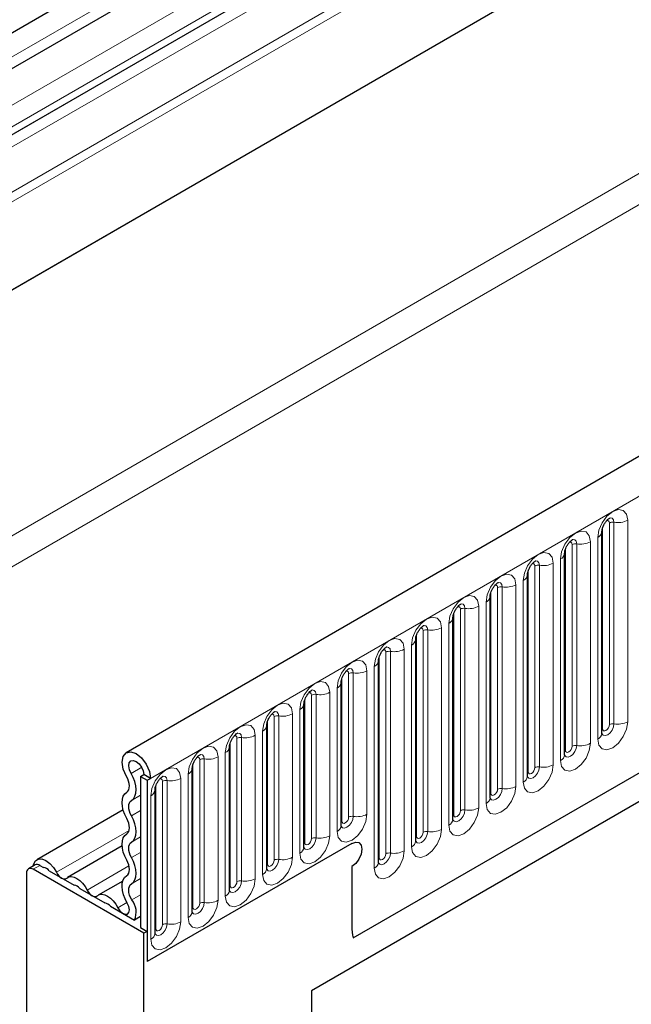
# Model space of a CAD drawing. Units: millimetres. Extents: x 0 to 420, y 0 to 297.
# Drawn here: x 68 to 81, y 30 to 51 of the extents above; entities that cross this region are included whole.
import ezdxf

# ---------------------------------------------------------------- set-up
doc = ezdxf.new("R2010")
doc.units = ezdxf.units.MM

msp = doc.modelspace()

# ---------------------------------------------------------------- linework, layer by layer
at = {"color": 8, "linetype": 'Continuous', "lineweight": 18}
for p, q in [((190.9438, 118.0482), (58.187, 41.4094)), ((190.9817, 117.863), (58.187, 41.2023)), ((190.9509, 115.9903), (58.2178, 39.3651)), ((70.6321, 34.5603), (211.7706, 116.0378)), ((53.8737, 31.6804), (193.8808, 112.5048)), ((194.1636, 112.0149), (54.1565, 31.1905)), ((74.9055, 31.2013), (207.4972, 107.7448)), ((92.8071, 64.2421), (53.3081, 41.4399)), ((93.5141, 63.6342), (54.0151, 40.8319)), ((93.5141, 63.18), (54.0151, 40.3777)), ((93.2085, 62.8344), (58.187, 42.6169)), ((93.1748, 62.5582), (58.187, 42.3601)), ((80.1604, 35.6106), (80.1604, 39.8567)), ((80.3018, 35.6923), (80.3018, 39.9383)), ((80.3984, 35.7072), (80.3984, 39.9532)), ((80.6881, 39.9981), (80.6881, 35.752)), ((80.0568, 35.3876), (80.0568, 39.6336)), ((79.3755, 35.1575), (79.3755, 39.4035)), ((79.5169, 35.2392), (79.5169, 39.4852)), ((79.6135, 35.2541), (79.6135, 39.5001)), ((79.9033, 39.545), (79.9033, 35.2989)), ((78.732, 34.7861), (78.732, 39.0321)), ((78.8286, 34.801), (78.8286, 39.047)), ((79.1184, 39.0918), (79.1184, 34.8458)), ((79.2719, 34.9345), (79.2719, 39.1805)), ((78.5906, 34.7044), (78.5906, 38.9504)), ((77.9471, 34.333), (77.9471, 38.579)), ((78.0437, 34.3479), (78.0437, 38.5939)), ((78.3335, 38.6387), (78.3335, 34.3927)), ((78.487, 34.4814), (78.487, 38.7274)), ((77.8057, 34.2513), (77.8057, 38.4973)), ((77.5486, 38.1856), (77.5486, 33.9396)), ((77.7022, 34.0283), (77.7022, 38.2743)), ((77.0208, 33.7982), (77.0208, 38.0442)), ((77.1622, 33.8799), (77.1622, 38.1259)), ((77.2588, 33.8948), (77.2588, 38.1408)), ((76.9173, 33.5752), (76.9173, 37.8212)), ((76.2359, 33.3451), (76.2359, 37.5911)), ((76.3773, 33.4267), (76.3773, 37.6728)), ((76.4739, 33.4417), (76.4739, 37.6877)), ((76.7637, 37.7325), (76.7637, 33.4865)), ((76.1324, 33.1221), (76.1324, 37.3681)), ((75.451, 32.892), (75.451, 37.138)), ((75.5924, 32.9736), (75.5924, 37.2197)), ((75.689, 32.9886), (75.689, 37.2346)), ((75.9788, 37.2794), (75.9788, 33.0334)), ((75.3475, 32.669), (75.3475, 36.915)), ((74.8076, 33.7453), (74.8076, 36.7665)), ((74.9041, 33.7603), (74.9041, 36.7815)), ((75.1939, 36.8263), (75.1939, 33.8051)), ((74.6661, 33.6637), (74.6661, 36.6849)), ((74.0227, 33.2922), (74.0227, 36.3134)), ((74.1193, 33.3072), (74.1193, 36.3284)), ((74.409, 36.3732), (74.409, 33.352)), ((74.5626, 33.4407), (74.5626, 36.4619)), ((73.8812, 33.2106), (73.8812, 36.2318)), ((73.3344, 32.8541), (73.3344, 35.8753)), ((73.6241, 35.9201), (73.6241, 32.8989)), ((73.7777, 32.9876), (73.7777, 36.0088)), ((73.0964, 32.7575), (73.0964, 35.7787)), ((73.2378, 32.8391), (73.2378, 35.8603)), ((72.8393, 35.467), (72.8393, 32.4458)), ((72.9928, 32.5344), (72.9928, 35.5556)), ((72.3115, 32.3044), (72.3115, 35.3256)), ((72.4529, 32.386), (72.4529, 35.4072)), ((72.5495, 32.401), (72.5495, 35.4222)), ((72.2079, 32.0813), (72.2079, 35.1025)), ((71.5266, 31.8513), (71.5266, 34.8725)), ((71.668, 31.9329), (71.668, 34.9541)), ((71.7646, 31.9479), (71.7646, 34.9691)), ((72.0544, 35.0139), (72.0544, 31.9927)), ((70.2218, 34.6641), (70.4468, 34.7939)), ((71.423, 31.6282), (71.423, 34.6494)), ((70.7417, 31.3982), (70.7417, 34.4194)), ((70.8831, 31.4798), (70.8831, 34.501)), ((70.9797, 31.4948), (70.9797, 34.516)), ((71.2695, 34.5608), (71.2695, 31.5396)), ((70.23, 34.0963), (70.42, 34.206)), ((70.6382, 31.1751), (70.6382, 34.1963)), ((70.23, 33.7715), (70.42, 33.8811)), ((68.6515, 32.5823), (70.1801, 33.4647)), ((70.23, 33.2177), (70.42, 33.3274)), ((70.23, 32.8928), (70.42, 33.0025)), ((68.2986, 32.7269), (68.1572, 32.6453)), ((69.2979, 32.2092), (70.1772, 32.7167)), ((70.23, 32.3391), (70.42, 32.4488)), ((69.9443, 31.836), (70.1357, 31.9466)), ((70.2378, 32.001), (70.42, 32.1062))]:
    msp.add_line(p, q, dxfattribs=at)
at = {"color": 7, "linetype": 'Continuous', "lineweight": 25}
for p, q in [((211.2576, 116.5794), (70.1191, 35.1018)), ((190.9509, 115.9903), (58.2178, 39.3651)), ((74.9055, 31.2013), (207.4972, 107.7448)), ((92.3941, 64.5073), (52.8951, 41.705)), ((93.0404, 64.1341), (53.5415, 41.3319)), ((93.4105, 62.951), (58.187, 42.617)), ((90.5258, 39.6144), (74.0262, 30.0894)), ((80.1447, 39.7561), (80.1446, 39.751)), ((80.1447, 35.5101), (80.1447, 39.7561)), ((89.9092, 39.2584), (74.0262, 30.0893)), ((79.3598, 39.303), (79.3597, 39.2979)), ((79.3598, 35.0569), (79.3598, 39.303)), ((78.5749, 38.8499), (78.5748, 38.8448)), ((78.5749, 34.6038), (78.5749, 38.8499)), ((77.79, 38.3967), (77.7899, 38.3917)), ((77.79, 34.1507), (77.79, 38.3967)), ((77.0051, 37.9436), (77.005, 37.9386)), ((77.0051, 33.6976), (77.0051, 37.9436)), ((76.2202, 37.4905), (76.2201, 37.4855)), ((76.2202, 33.2445), (76.2202, 37.4905)), ((75.4354, 37.0374), (75.4352, 37.0323)), ((75.4354, 32.7914), (75.4354, 37.0374)), ((74.6505, 36.5843), (74.6503, 36.5792)), ((74.6505, 33.5631), (74.6505, 36.5843)), ((73.8656, 36.1312), (73.8655, 36.1261)), ((73.8656, 33.11), (73.8656, 36.1312)), ((73.0807, 35.6781), (73.0806, 35.673)), ((73.0807, 32.6569), (73.0807, 35.6781)), ((72.2958, 35.225), (72.2957, 35.2199)), ((72.2958, 32.2038), (72.2958, 35.225)), ((70.42, 34.6011), (70.4907, 34.6419)), ((70.6321, 34.5603), (70.4907, 34.6419)), ((71.5109, 34.7719), (71.5108, 34.7668)), ((71.5109, 31.7507), (71.5109, 34.7719)), ((70.42, 34.6011), (70.5614, 34.5194)), ((70.42, 34.6011), (70.42, 31.4207)), ((70.5614, 34.5194), (70.6321, 34.5603)), ((70.5614, 34.5194), (70.5614, 30.7021)), ((70.726, 34.3188), (70.7259, 34.3137)), ((70.726, 31.2976), (70.726, 34.3188)), ((70.0534, 33.8952), (68.2385, 32.8474)), ((74.8747, 33.1922), (70.5614, 30.7021)), ((70.0322, 33.1367), (68.8849, 32.4743)), ((68.0158, 32.5636), (68.0158, 23.5163)), ((68.1986, 32.7368), (68.0572, 32.6552)), ((70.4907, 31.2982), (68.1572, 32.6453)), ((68.2986, 32.7269), (68.3743, 32.6832)), ((68.4951, 32.6135), (69.0206, 32.3101)), ((74.8747, 32.7022), (74.8747, 31.4451)), ((70.046, 32.3983), (69.5312, 32.1012)), ((69.1414, 32.2404), (69.667, 31.937)), ((69.7878, 31.8672), (70.2924, 31.5759)), ((70.42, 31.6496), (70.2924, 31.5759)), ((70.42, 31.4207), (70.5614, 31.339)), ((70.5614, 31.339), (70.4907, 31.2982)), ((70.5614, 31.339), (70.5614, 30.7021)), ((70.4907, 18.4948), (70.4907, 31.2982)), ((74.0262, 30.0894), (74.0262, 21.0258))]:
    msp.add_line(p, q, dxfattribs=at)
at = {"color": 8, "linetype": 'Continuous', "lineweight": 18, "flags": 128}
for points in [[(80.0568, 39.6336), (80.0809, 39.787), (80.1493, 39.9447), (80.2517, 40.0829), (80.3725, 40.1803), (80.4933, 40.2223), (80.5957, 40.2024), (80.6641, 40.1237), (80.6881, 39.9981)], [(80.3984, 39.9532), (80.3883, 40.0057), (80.3597, 40.0387), (80.3169, 40.047), (80.3119, 40.0463)], [(80.3018, 39.9383), (80.2964, 39.9664), (80.2811, 39.9841), (80.2581, 39.9885), (80.2451, 39.9856)], [(79.2719, 39.1805), (79.296, 39.3339), (79.3644, 39.4916), (79.4668, 39.6298), (79.5876, 39.7272), (79.7084, 39.7692), (79.8108, 39.7493), (79.8792, 39.6706), (79.9033, 39.545)], [(79.5169, 39.4852), (79.5115, 39.5133), (79.4962, 39.531), (79.4732, 39.5354), (79.4602, 39.5325)], [(79.6135, 39.5001), (79.6034, 39.5526), (79.5748, 39.5856), (79.532, 39.5939), (79.527, 39.5932)], [(78.487, 38.7274), (78.5111, 38.8808), (78.5795, 39.0385), (78.6819, 39.1767), (78.8027, 39.2741), (78.9235, 39.3161), (79.0259, 39.2962), (79.0943, 39.2175), (79.1184, 39.0918)], [(78.732, 39.0321), (78.7266, 39.0602), (78.7113, 39.0779), (78.6883, 39.0823), (78.6753, 39.0794)], [(78.8286, 39.047), (78.8185, 39.0995), (78.7899, 39.1325), (78.7471, 39.1408), (78.7421, 39.1401)], [(77.7022, 38.2743), (77.7262, 38.4277), (77.7946, 38.5854), (77.897, 38.7235), (78.0178, 38.821), (78.1386, 38.863), (78.241, 38.8431), (78.3094, 38.7644), (78.3335, 38.6387)], [(77.9471, 38.579), (77.9417, 38.6071), (77.9264, 38.6248), (77.9035, 38.6292), (77.8904, 38.6263)], [(78.0437, 38.5939), (78.0337, 38.6464), (78.0051, 38.6793), (77.9622, 38.6877), (77.9572, 38.687)], [(76.9173, 37.8212), (76.9413, 37.9745), (77.0097, 38.1323), (77.1121, 38.2704), (77.2329, 38.3679), (77.3537, 38.4099), (77.4561, 38.39), (77.5246, 38.3113), (77.5486, 38.1856)], [(77.1622, 38.1259), (77.1568, 38.154), (77.1415, 38.1717), (77.1186, 38.1761), (77.1055, 38.1732)], [(77.2588, 38.1408), (77.2488, 38.1933), (77.2202, 38.2262), (77.1774, 38.2346), (77.1723, 38.2339)], [(76.1324, 37.3681), (76.1564, 37.5214), (76.2248, 37.6792), (76.3272, 37.8173), (76.448, 37.9148), (76.5688, 37.9568), (76.6712, 37.9369), (76.7397, 37.8581), (76.7637, 37.7325)], [(76.4739, 37.6877), (76.4639, 37.7402), (76.4353, 37.7731), (76.3925, 37.7815), (76.3874, 37.7808)], [(76.3773, 37.6728), (76.3719, 37.7009), (76.3566, 37.7185), (76.3337, 37.723), (76.3206, 37.7201)], [(75.3475, 36.915), (75.3715, 37.0683), (75.4399, 37.2261), (75.5424, 37.3642), (75.6632, 37.4617), (75.7839, 37.5037), (75.8864, 37.4838), (75.9548, 37.405), (75.9788, 37.2794)], [(75.689, 37.2346), (75.679, 37.2871), (75.6504, 37.32), (75.6076, 37.3283), (75.6025, 37.3277)], [(75.5924, 37.2197), (75.5871, 37.2478), (75.5717, 37.2654), (75.5488, 37.2699), (75.5358, 37.267)], [(74.5626, 36.4619), (74.5866, 36.6152), (74.6551, 36.773), (74.7575, 36.9111), (74.8783, 37.0086), (74.9991, 37.0506), (75.1015, 37.0307), (75.1699, 36.9519), (75.1939, 36.8263)], [(74.8076, 36.7665), (74.8022, 36.7947), (74.7868, 36.8123), (74.7639, 36.8168), (74.7509, 36.8139)], [(74.9041, 36.7815), (74.8941, 36.834), (74.8655, 36.8669), (74.8227, 36.8752), (74.8177, 36.8746)], [(73.7777, 36.0088), (73.8017, 36.1621), (73.8702, 36.3199), (73.9726, 36.458), (74.0934, 36.5555), (74.2142, 36.5975), (74.3166, 36.5776), (74.385, 36.4988), (74.409, 36.3732)], [(74.0227, 36.3134), (74.0173, 36.3416), (74.002, 36.3592), (73.979, 36.3637), (73.966, 36.3608)], [(74.1193, 36.3284), (74.1092, 36.3809), (74.0806, 36.4138), (74.0378, 36.4221), (74.0328, 36.4215)], [(72.9928, 35.5556), (73.0169, 35.709), (73.0853, 35.8668), (73.1877, 36.0049), (73.3085, 36.1024), (73.4293, 36.1444), (73.5317, 36.1245), (73.6001, 36.0457), (73.6241, 35.9201)], [(73.2378, 35.8603), (73.2324, 35.8885), (73.2171, 35.9061), (73.1941, 35.9106), (73.1811, 35.9076)], [(73.3344, 35.8753), (73.3243, 35.9278), (73.2957, 35.9607), (73.2529, 35.969), (73.2479, 35.9684)], [(72.2079, 35.1025), (72.232, 35.2559), (72.3004, 35.4137), (72.4028, 35.5518), (72.5236, 35.6493), (72.6444, 35.6913), (72.7468, 35.6714), (72.8152, 35.5926), (72.8393, 35.467)], [(80.6881, 35.752), (80.6641, 35.5987), (80.5957, 35.4409), (80.4933, 35.3028), (80.3725, 35.2053), (80.2517, 35.1633), (80.1493, 35.1832), (80.0809, 35.262), (80.0568, 35.3876)], [(80.1432, 35.5055), (80.1445, 35.5024), (80.1731, 35.4694), (80.2159, 35.4611), (80.2664, 35.4787), (80.3169, 35.5194), (80.3597, 35.5772), (80.3883, 35.6431), (80.3984, 35.7072)], [(80.3018, 35.6923), (80.2964, 35.6579), (80.2811, 35.6226), (80.2581, 35.5916), (80.2311, 35.5698), (80.204, 35.5604), (80.1811, 35.5649), (80.1657, 35.5825), (80.1604, 35.6106)], [(72.4529, 35.4072), (72.4475, 35.4354), (72.4322, 35.453), (72.4092, 35.4575), (72.3962, 35.4545)], [(72.5495, 35.4222), (72.5394, 35.4747), (72.5108, 35.5076), (72.468, 35.5159), (72.463, 35.5153)], [(80.1604, 35.6106), (80.1517, 35.605), (80.1447, 35.5989)], [(79.9033, 35.2989), (79.8792, 35.1456), (79.8108, 34.9878), (79.7084, 34.8497), (79.5876, 34.7522), (79.4668, 34.7102), (79.3644, 34.7301), (79.296, 34.8089), (79.2719, 34.9345)], [(79.3583, 35.0524), (79.3596, 35.0493), (79.3882, 35.0163), (79.431, 35.008), (79.4815, 35.0256), (79.532, 35.0663), (79.5748, 35.1241), (79.6034, 35.19), (79.6135, 35.2541)], [(71.423, 34.6494), (71.4471, 34.8028), (71.5155, 34.9606), (71.6179, 35.0987), (71.7387, 35.1962), (71.8595, 35.2382), (71.9619, 35.2183), (72.0303, 35.1395), (72.0544, 35.0139)], [(71.7646, 34.9691), (71.7545, 35.0216), (71.7259, 35.0545), (71.6831, 35.0628), (71.6781, 35.0622)], [(79.3755, 35.1575), (79.3668, 35.1519), (79.3598, 35.1458)], [(79.5169, 35.2392), (79.5115, 35.2048), (79.4962, 35.1695), (79.4732, 35.1385), (79.4462, 35.1167), (79.4191, 35.1073), (79.3962, 35.1118), (79.3808, 35.1294), (79.3755, 35.1575)], [(71.668, 34.9541), (71.6626, 34.9823), (71.6473, 34.9999), (71.6243, 35.0044), (71.6113, 35.0014)], [(79.1184, 34.8458), (79.0943, 34.6925), (79.0259, 34.5347), (78.9235, 34.3966), (78.8027, 34.2991), (78.6819, 34.2571), (78.5795, 34.277), (78.5111, 34.3558), (78.487, 34.4814)], [(70.6382, 34.1963), (70.6622, 34.3497), (70.7306, 34.5075), (70.833, 34.6456), (70.9538, 34.7431), (71.0746, 34.7851), (71.177, 34.7652), (71.2455, 34.6864), (71.2695, 34.5608)], [(78.5734, 34.5993), (78.5747, 34.5962), (78.6033, 34.5632), (78.6461, 34.5549), (78.6966, 34.5725), (78.7471, 34.6132), (78.7899, 34.671), (78.8185, 34.7369), (78.8286, 34.801)], [(78.5906, 34.7044), (78.5819, 34.6988), (78.5749, 34.6927)], [(78.732, 34.7861), (78.7266, 34.7517), (78.7113, 34.7164), (78.6883, 34.6854), (78.6613, 34.6636), (78.6342, 34.6542), (78.6113, 34.6586), (78.596, 34.6763), (78.5906, 34.7044)], [(70.8831, 34.501), (70.8777, 34.5292), (70.8624, 34.5468), (70.8395, 34.5513), (70.8264, 34.5483)], [(70.9797, 34.516), (70.9697, 34.5685), (70.9411, 34.6014), (70.8982, 34.6097), (70.8932, 34.6091)], [(78.3335, 34.3927), (78.3094, 34.2394), (78.241, 34.0816), (78.1386, 33.9435), (78.0178, 33.846), (77.897, 33.804), (77.7946, 33.8239), (77.7262, 33.9027), (77.7022, 34.0283)], [(77.8057, 34.2513), (77.7971, 34.2456), (77.79, 34.2396)], [(77.7904, 34.1418), (77.8184, 34.1101), (77.8613, 34.1018), (77.9118, 34.1194), (77.9622, 34.1601), (78.0051, 34.2179), (78.0337, 34.2838), (78.0437, 34.3479)], [(77.9471, 34.333), (77.9417, 34.2986), (77.9264, 34.2633), (77.9035, 34.2323), (77.8764, 34.2105), (77.8493, 34.2011), (77.8264, 34.2055), (77.8111, 34.2232), (77.8057, 34.2513)], [(75.1939, 33.8051), (75.1699, 33.6517), (75.1015, 33.494), (74.9991, 33.3559), (74.8783, 33.2584), (74.7575, 33.2164), (74.6551, 33.2363), (74.5866, 33.315), (74.5626, 33.4407)], [(77.5486, 33.9396), (77.5246, 33.7863), (77.4561, 33.6285), (77.3537, 33.4904), (77.2329, 33.3929), (77.1121, 33.3509), (77.0097, 33.3708), (76.9413, 33.4495), (76.9173, 33.5752)], [(77.0208, 33.7982), (77.0122, 33.7925), (77.0051, 33.7865)], [(77.0056, 33.6887), (77.0336, 33.657), (77.0764, 33.6487), (77.1269, 33.6663), (77.1774, 33.707), (77.2202, 33.7647), (77.2488, 33.8307), (77.2588, 33.8948)], [(77.1622, 33.8799), (77.1568, 33.8455), (77.1415, 33.8102), (77.1186, 33.7792), (77.0915, 33.7574), (77.0644, 33.748), (77.0415, 33.7524), (77.0262, 33.7701), (77.0208, 33.7982)], [(74.6661, 33.6637), (74.6575, 33.658), (74.6505, 33.652)], [(74.6509, 33.5542), (74.6789, 33.5225), (74.7217, 33.5142), (74.7722, 33.5317), (74.8227, 33.5725), (74.8655, 33.6302), (74.8941, 33.6962), (74.9041, 33.7603)], [(74.8076, 33.7453), (74.8022, 33.711), (74.7868, 33.6757), (74.7639, 33.6447), (74.7368, 33.6229), (74.7098, 33.6135), (74.6868, 33.6179), (74.6715, 33.6356), (74.6661, 33.6637)], [(76.7637, 33.4865), (76.7397, 33.3332), (76.6712, 33.1754), (76.5688, 33.0373), (76.448, 32.9398), (76.3272, 32.8978), (76.2248, 32.9177), (76.1564, 32.9964), (76.1324, 33.1221)], [(76.2187, 33.24), (76.2201, 33.2368), (76.2487, 33.2039), (76.2915, 33.1956), (76.342, 33.2132), (76.3925, 33.2539), (76.4353, 33.3116), (76.4639, 33.3776), (76.4739, 33.4417)], [(76.3773, 33.4267), (76.3719, 33.3924), (76.3566, 33.3571), (76.3337, 33.3261), (76.3066, 33.3043), (76.2796, 33.2949), (76.2566, 33.2993), (76.2413, 33.317), (76.2359, 33.3451)], [(74.409, 33.352), (74.385, 33.1986), (74.3166, 33.0409), (74.2142, 32.9027), (74.0934, 32.8053), (73.9726, 32.7633), (73.8702, 32.7832), (73.8017, 32.8619), (73.7777, 32.9876)], [(73.864, 33.1055), (73.8654, 33.1023), (73.894, 33.0694), (73.9368, 33.0611), (73.9873, 33.0786), (74.0378, 33.1194), (74.0806, 33.1771), (74.1092, 33.2431), (74.1193, 33.3072)], [(73.8812, 33.2106), (73.8726, 33.2049), (73.8656, 33.1989)], [(74.0227, 33.2922), (74.0173, 33.2579), (74.002, 33.2225), (73.979, 33.1916), (73.952, 33.1698), (73.9249, 33.1604), (73.902, 33.1648), (73.8866, 33.1825), (73.8812, 33.2106)], [(76.2359, 33.3451), (76.2273, 33.3394), (76.2202, 33.3334)], [(75.9788, 33.0334), (75.9548, 32.88), (75.8864, 32.7223), (75.7839, 32.5842), (75.6632, 32.4867), (75.5424, 32.4447), (75.4399, 32.4646), (75.3715, 32.5433), (75.3475, 32.669)], [(75.4358, 32.7824), (75.4638, 32.7508), (75.5066, 32.7425), (75.5571, 32.76), (75.6076, 32.8008), (75.6504, 32.8585), (75.679, 32.9245), (75.689, 32.9886)], [(75.5924, 32.9736), (75.5871, 32.9393), (75.5717, 32.9039), (75.5488, 32.873), (75.5217, 32.8512), (75.4947, 32.8418), (75.4717, 32.8462), (75.4564, 32.8639), (75.451, 32.892)], [(73.6241, 32.8989), (73.6001, 32.7455), (73.5317, 32.5878), (73.4293, 32.4496), (73.3085, 32.3522), (73.1877, 32.3102), (73.0853, 32.3301), (73.0169, 32.4088), (72.9928, 32.5344)], [(73.0811, 32.6479), (73.1091, 32.6163), (73.1519, 32.608), (73.2024, 32.6255), (73.2529, 32.6663), (73.2957, 32.724), (73.3243, 32.79), (73.3344, 32.8541)], [(73.2378, 32.8391), (73.2324, 32.8048), (73.2171, 32.7694), (73.1941, 32.7385), (73.1671, 32.7167), (73.14, 32.7073), (73.1171, 32.7117), (73.1017, 32.7294), (73.0964, 32.7575)], [(75.451, 32.892), (75.4424, 32.8863), (75.4354, 32.8803)], [(73.0964, 32.7575), (73.0877, 32.7518), (73.0807, 32.7458)], [(72.8393, 32.4458), (72.8152, 32.2924), (72.7468, 32.1347), (72.6444, 31.9965), (72.5236, 31.8991), (72.4028, 31.8571), (72.3004, 31.877), (72.232, 31.9557), (72.2079, 32.0813)], [(72.2962, 32.1948), (72.3242, 32.1632), (72.367, 32.1549), (72.4175, 32.1724), (72.468, 32.2132), (72.5108, 32.2709), (72.5394, 32.3369), (72.5495, 32.401)], [(72.4529, 32.386), (72.4475, 32.3517), (72.4322, 32.3163), (72.4092, 32.2854), (72.3822, 32.2636), (72.3551, 32.2541), (72.3322, 32.2586), (72.3168, 32.2762), (72.3115, 32.3044)], [(72.3115, 32.3044), (72.3028, 32.2987), (72.2958, 32.2927)], [(72.0544, 31.9927), (72.0303, 31.8393), (71.9619, 31.6816), (71.8595, 31.5434), (71.7387, 31.4459), (71.6179, 31.404), (71.5155, 31.4239), (71.4471, 31.5026), (71.423, 31.6282)], [(71.5113, 31.7417), (71.5393, 31.7101), (71.5821, 31.7018), (71.6326, 31.7193), (71.6831, 31.7601), (71.7259, 31.8178), (71.7545, 31.8838), (71.7646, 31.9479)], [(71.668, 31.9329), (71.6626, 31.8986), (71.6473, 31.8632), (71.6243, 31.8323), (71.5973, 31.8104), (71.5702, 31.801), (71.5473, 31.8055), (71.532, 31.8231), (71.5266, 31.8513)], [(71.5266, 31.8513), (71.518, 31.8456), (71.5109, 31.8396)], [(71.2695, 31.5396), (71.2455, 31.3862), (71.177, 31.2285), (71.0746, 31.0903), (70.9538, 30.9928), (70.833, 30.9509), (70.7306, 30.9708), (70.6622, 31.0495), (70.6382, 31.1751)], [(70.7417, 31.3982), (70.7331, 31.3925), (70.726, 31.3864)], [(70.7264, 31.2886), (70.7545, 31.257), (70.7973, 31.2487), (70.8478, 31.2662), (70.8982, 31.307), (70.9411, 31.3647), (70.9697, 31.4306), (70.9797, 31.4948)], [(70.8831, 31.4798), (70.8777, 31.4455), (70.8624, 31.4101), (70.8395, 31.3792), (70.8124, 31.3573), (70.7853, 31.3479), (70.7624, 31.3524), (70.7471, 31.37), (70.7417, 31.3982)]]:
    msp.add_lwpolyline(points, dxfattribs=at)
at = {"color": 7, "linetype": 'Continuous', "lineweight": 25, "flags": 128}
for points in [[(70.1243, 34.6021), (70.0565, 34.7527), (70.0311, 34.9004), (70.052, 35.0225), (70.116, 35.1), (70.2132, 35.1211), (70.3286, 35.0825), (70.4445, 34.9901), (70.543, 34.8583), (70.6089, 34.7072), (70.6321, 34.5603)], [(70.2218, 34.6641), (70.1859, 34.7438), (70.1725, 34.822), (70.1836, 34.8866), (70.2174, 34.9276), (70.2689, 34.9388), (70.33, 34.9184), (70.3914, 34.8695), (70.4435, 34.7997), (70.4784, 34.7197), (70.4907, 34.6419)], [(70.23, 34.0963), (70.2724, 34.1328), (70.3036, 34.1842), (70.3224, 34.2485), (70.328, 34.3233), (70.3202, 34.4055), (70.2992, 34.4919), (70.266, 34.5793), (70.2218, 34.6641)], [(70.1291, 34.269), (70.154, 34.2904), (70.1723, 34.3206), (70.1833, 34.3583), (70.1866, 34.4022), (70.182, 34.4504), (70.1697, 34.5011), (70.1502, 34.5524), (70.1243, 34.6021)], [(70.1291, 33.7153), (70.0874, 33.7989), (70.0565, 33.8845), (70.0375, 33.9688), (70.031, 34.0488), (70.0375, 34.1213), (70.0565, 34.1836), (70.0874, 34.2335), (70.1291, 34.269)], [(70.23, 33.7715), (70.2055, 33.8205), (70.1874, 33.8707), (70.1762, 33.9202), (70.1725, 33.9671), (70.1762, 34.0096), (70.1874, 34.0462), (70.2055, 34.0755), (70.23, 34.0963)], [(70.1291, 33.3904), (70.1535, 33.4112), (70.1717, 33.4405), (70.1828, 33.4771), (70.1866, 33.5196), (70.1828, 33.5665), (70.1717, 33.616), (70.1535, 33.6662), (70.1291, 33.7153)], [(70.23, 33.2177), (70.2716, 33.2532), (70.3026, 33.3031), (70.3216, 33.3655), (70.328, 33.438), (70.3216, 33.5179), (70.3026, 33.6022), (70.2716, 33.6878), (70.23, 33.7715)], [(70.1291, 32.8367), (70.0874, 32.9203), (70.0565, 33.0059), (70.0375, 33.0902), (70.031, 33.1701), (70.0375, 33.2426), (70.0565, 33.305), (70.0874, 33.3549), (70.1291, 33.3904)], [(70.23, 32.8928), (70.2055, 32.9419), (70.1874, 32.9921), (70.1762, 33.0416), (70.1725, 33.0885), (70.1762, 33.131), (70.1874, 33.1676), (70.2055, 33.1969), (70.23, 33.2177)], [(74.8747, 33.1922), (74.9559, 33.2204), (75.0247, 33.207), (75.0707, 33.1541), (75.0869, 33.0697), (75.0707, 32.9666), (75.0247, 32.8606), (74.9559, 32.7677), (74.8747, 32.7022)], [(74.8747, 33.1922), (74.9559, 33.2204), (75.0247, 33.207), (75.0707, 33.1541), (75.0869, 33.0697), (75.0707, 32.9666), (75.0247, 32.8606), (74.9559, 32.7677), (74.8747, 32.7022)], [(68.1605, 32.7148), (68.1703, 32.7575), (68.2084, 32.8236), (68.2678, 32.8599), (68.343, 32.863), (68.4268, 32.8324), (68.5114, 32.7712), (68.5887, 32.6851), (68.6515, 32.5823)], [(70.1291, 32.5118), (70.1535, 32.5326), (70.1717, 32.5619), (70.1828, 32.5985), (70.1866, 32.641), (70.1828, 32.6879), (70.1717, 32.7374), (70.1535, 32.7876), (70.1291, 32.8367)], [(70.23, 32.3391), (70.2716, 32.3746), (70.3026, 32.4245), (70.3216, 32.4869), (70.328, 32.5594), (70.3216, 32.6393), (70.3026, 32.7236), (70.2716, 32.8092), (70.23, 32.8928)], [(68.6515, 32.5823), (68.6731, 32.545), (68.6988, 32.5114), (68.7276, 32.4832), (68.7578, 32.4618), (68.7881, 32.4483), (68.8168, 32.4433), (68.8426, 32.4471), (68.8642, 32.4595)], [(68.8642, 32.4595), (68.9081, 32.4849), (68.9607, 32.4926), (69.0193, 32.4825), (69.081, 32.4549), (69.1427, 32.4112), (69.2014, 32.3537), (69.254, 32.2852), (69.2979, 32.2092)], [(70.1424, 31.9356), (70.0966, 32.021), (70.062, 32.1094), (70.0399, 32.1972), (70.0312, 32.2808), (70.0362, 32.3569), (70.0548, 32.4224), (70.0862, 32.4747), (70.1291, 32.5118)], [(69.2979, 32.2092), (69.3194, 32.1719), (69.3452, 32.1383), (69.374, 32.1101), (69.4042, 32.0887), (69.4345, 32.0751), (69.4632, 32.0702), (69.489, 32.074), (69.5105, 32.0864)], [(70.2378, 32.001), (70.2109, 32.0512), (70.1906, 32.103), (70.1777, 32.1545), (70.1725, 32.2036), (70.1755, 32.2482), (70.1864, 32.2867), (70.2048, 32.3174), (70.23, 32.3391)], [(69.5105, 32.0864), (69.5545, 32.1117), (69.6071, 32.1195), (69.6657, 32.1093), (69.7274, 32.0817), (69.7891, 32.0381), (69.8477, 31.9806), (69.9003, 31.9121), (69.9443, 31.836)], [(69.9443, 31.836), (69.9872, 31.7703), (70.0407, 31.7217), (70.0959, 31.6983), (70.1435, 31.7043), (70.1755, 31.7384), (70.1866, 31.795), (70.1749, 31.8646), (70.1424, 31.9356)]]:
    msp.add_lwpolyline(points, dxfattribs=at)
at = {"color": 8, "linetype": 'Continuous', "lineweight": 18}
for centre, radius, start, end in [((80.3723, 39.802), 0.1535, 80.2289, 117.35717), ((80.4765, 40.4071), 0.4605, 260.2289, 297.35717), ((79.9926, 39.7731), 0.1536, 294.73305, 351.71273), ((79.5874, 39.3489), 0.1535, 80.2289, 117.35717), ((79.6916, 39.954), 0.4605, 260.2289, 297.35717), ((79.2077, 39.32), 0.1536, 294.73305, 351.71273), ((78.8025, 38.8957), 0.1535, 80.2289, 117.35717), ((78.9067, 39.5009), 0.4605, 260.2289, 297.35717), ((78.4228, 38.8669), 0.1536, 294.73305, 351.71273), ((78.0176, 38.4426), 0.1535, 80.2289, 117.35717), ((78.1219, 39.0477), 0.4605, 260.2289, 297.35717), ((77.6379, 38.4138), 0.1536, 294.73305, 351.71273), ((77.337, 38.5946), 0.4605, 260.2289, 297.35717), ((77.2328, 37.9895), 0.1535, 80.2289, 117.35717), ((76.853, 37.9607), 0.1536, 294.73305, 351.71273), ((76.4479, 37.5364), 0.1535, 80.2289, 117.35717), ((76.5521, 38.1415), 0.4605, 260.2289, 297.35717), ((76.0681, 37.5076), 0.1536, 294.73305, 351.71273), ((75.663, 37.0833), 0.1535, 80.2289, 117.35717), ((75.7672, 37.6884), 0.4605, 260.2289, 297.35717), ((75.2832, 37.0545), 0.1536, 294.73305, 351.71273), ((74.8781, 36.6302), 0.1535, 80.2289, 117.35717), ((74.9823, 37.2353), 0.4605, 260.2289, 297.35717), ((74.4983, 36.6014), 0.1536, 294.73305, 351.71273), ((74.0932, 36.1771), 0.1535, 80.2289, 117.35717), ((74.1974, 36.7822), 0.4605, 260.2289, 297.35717), ((73.7134, 36.1483), 0.1536, 294.73305, 351.71273), ((73.3083, 35.724), 0.1535, 80.2289, 117.35717), ((73.4125, 36.3291), 0.4605, 260.2289, 297.35717), ((72.9286, 35.6952), 0.1536, 294.73305, 351.71273), ((80.3723, 35.5559), 0.1535, 80.2289, 117.35717), ((80.4765, 36.1611), 0.4605, 260.2289, 297.35717), ((72.6276, 35.876), 0.4605, 260.2289, 297.35717), ((79.9939, 35.5255), 0.1516, 294.52506, 354.1548), ((72.5234, 35.2709), 0.1535, 80.2289, 117.35717), ((79.5874, 35.1028), 0.1535, 80.2289, 117.35717), ((79.6916, 35.708), 0.4605, 260.2289, 297.35717), ((72.1437, 35.2421), 0.1536, 294.73305, 351.71273), ((79.209, 35.0724), 0.1516, 294.52506, 354.1548), ((71.7385, 34.8178), 0.1535, 80.2289, 117.35717), ((71.8427, 35.4229), 0.4605, 260.2289, 297.35717), ((78.9067, 35.2548), 0.4605, 260.2289, 297.35717), ((71.3588, 34.789), 0.1536, 294.73305, 351.71273), ((78.8025, 34.6497), 0.1535, 80.2289, 117.35717), ((70.9537, 34.3647), 0.1535, 80.2289, 117.35717), ((71.0579, 34.9698), 0.4605, 260.2289, 297.35717), ((78.4241, 34.6193), 0.1516, 294.52506, 354.1548), ((70.5739, 34.3359), 0.1536, 294.73305, 351.71273), ((78.0176, 34.1966), 0.1535, 80.2289, 117.35717), ((78.1219, 34.8017), 0.4605, 260.2289, 297.35717), ((77.6392, 34.1662), 0.1516, 294.52506, 354.1548), ((74.9823, 34.2141), 0.4605, 260.2289, 297.35717), ((77.2328, 33.7435), 0.1535, 80.2289, 117.35717), ((77.337, 34.3486), 0.4605, 260.2289, 297.35717), ((74.8781, 33.609), 0.1535, 80.2289, 117.35717), ((76.8544, 33.7131), 0.1516, 294.52506, 354.1548), ((74.4997, 33.5786), 0.1516, 294.52506, 354.1548), ((76.4479, 33.2904), 0.1535, 80.2289, 117.35717), ((76.5521, 33.8955), 0.4605, 260.2289, 297.35717), ((74.0932, 33.1559), 0.1535, 80.2289, 117.35717), ((74.1974, 33.761), 0.4605, 260.2289, 297.35717), ((76.0695, 33.26), 0.1516, 294.52506, 354.1548), ((73.7148, 33.1255), 0.1516, 294.52506, 354.1548), ((75.663, 32.8373), 0.1535, 80.2289, 117.35717), ((75.7672, 33.4424), 0.4605, 260.2289, 297.35717), ((73.3083, 32.7028), 0.1535, 80.2289, 117.35717), ((73.4125, 33.3079), 0.4605, 260.2289, 297.35717), ((75.2846, 32.8069), 0.1516, 294.52506, 354.1548), ((72.9299, 32.6723), 0.1516, 294.52506, 354.1548), ((72.5234, 32.2497), 0.1535, 80.2289, 117.35717), ((72.6276, 32.8548), 0.4605, 260.2289, 297.35717), ((72.145, 32.2192), 0.1516, 294.52506, 354.1548), ((71.7385, 31.7966), 0.1535, 80.2289, 117.35717), ((71.8427, 32.4017), 0.4605, 260.2289, 297.35717), ((71.3601, 31.7661), 0.1516, 294.52506, 354.1548), ((71.0579, 31.9486), 0.4605, 260.2289, 297.35717), ((70.9537, 31.3435), 0.1535, 80.2289, 117.35717), ((70.5752, 31.313), 0.1516, 294.52506, 354.1548)]:
    msp.add_arc(centre, radius, start, end, dxfattribs=at)
at = {"color": 7, "linetype": 'Continuous', "lineweight": 25}
for centre, radius, start, end in [((68.102, 32.5776), 0.0873, 50.79671, 189.21404), ((68.2401, 32.6451), 0.1006, 54.38242, 114.30712), ((68.3547, 32.5098), 0.1745, 36.45442, 83.55096), ((68.9998, 32.1345), 0.1768, 36.77593, 83.22944), ((69.6462, 31.7614), 0.1768, 36.77593, 83.22944), ((69.9256, 31.7449), 0.4038, 335.27064, 39.3723), ((75.7863, 31.4364), 0.9116, 179.45291, 194.9487)]:
    msp.add_arc(centre, radius, start, end, dxfattribs=at)
for points, knots in [([(80.1447, 39.7561), (80.145, 39.7644), (80.1458, 39.7818), (80.156, 39.8276), (80.1775, 39.8833), (80.2109, 39.9431), (80.2506, 39.9939), (80.2866, 40.0278), (80.3145, 40.046), (80.3183, 40.0472), (80.3202, 40.0479)], [0, 0, 0, 0, 0.1088923, 0.2265392, 0.3558497, 0.4961438, 0.6408069, 0.7634905, 0.8767481, 1, 1, 1, 1]), ([(79.3598, 39.303), (79.3601, 39.3113), (79.3609, 39.3287), (79.3712, 39.3745), (79.3926, 39.4302), (79.426, 39.49), (79.4657, 39.5408), (79.5017, 39.5747), (79.5296, 39.5929), (79.5334, 39.5941), (79.5353, 39.5948)], [0, 0, 0, 0, 0.1088923, 0.2265392, 0.3558497, 0.4961438, 0.6408069, 0.7634905, 0.8767481, 1, 1, 1, 1]), ([(78.5749, 38.8499), (78.5753, 38.8582), (78.576, 38.8756), (78.5863, 38.9214), (78.6077, 38.9771), (78.6411, 39.0369), (78.6808, 39.0876), (78.7169, 39.1216), (78.7447, 39.1398), (78.7485, 39.141), (78.7504, 39.1417)], [0, 0, 0, 0, 0.1088923, 0.2265392, 0.3558497, 0.4961438, 0.6408069, 0.7634905, 0.8767481, 1, 1, 1, 1]), ([(77.79, 38.3967), (77.7904, 38.4051), (77.7911, 38.4225), (77.8014, 38.4683), (77.8228, 38.524), (77.8562, 38.5838), (77.8959, 38.6345), (77.932, 38.6685), (77.9598, 38.6867), (77.9636, 38.6879), (77.9655, 38.6886)], [0, 0, 0, 0, 0.1088923, 0.2265392, 0.3558497, 0.4961438, 0.6408069, 0.7634905, 0.8767481, 1, 1, 1, 1]), ([(77.0051, 37.9436), (77.0055, 37.952), (77.0062, 37.9694), (77.0165, 38.0152), (77.0379, 38.0709), (77.0714, 38.1306), (77.1111, 38.1814), (77.1471, 38.2154), (77.1749, 38.2335), (77.1787, 38.2348), (77.1807, 38.2354)], [0, 0, 0, 0, 0.1088923, 0.2265392, 0.3558497, 0.4961438, 0.6408069, 0.7634905, 0.8767481, 1, 1, 1, 1]), ([(76.2202, 37.4905), (76.2206, 37.4989), (76.2213, 37.5162), (76.2316, 37.5621), (76.253, 37.6178), (76.2865, 37.6775), (76.3262, 37.7283), (76.3622, 37.7623), (76.3901, 37.7804), (76.3938, 37.7817), (76.3958, 37.7823)], [0, 0, 0, 0, 0.1088923, 0.2265392, 0.3558497, 0.4961438, 0.6408069, 0.7634905, 0.8767481, 1, 1, 1, 1]), ([(75.4354, 37.0374), (75.4357, 37.0458), (75.4364, 37.0631), (75.4467, 37.109), (75.4682, 37.1646), (75.5016, 37.2244), (75.5413, 37.2752), (75.5773, 37.3092), (75.6052, 37.3273), (75.6089, 37.3286), (75.6109, 37.3292)], [0, 0, 0, 0, 0.1088923, 0.2265392, 0.3558497, 0.4961438, 0.6408069, 0.7634905, 0.8767481, 1, 1, 1, 1]), ([(74.6505, 36.5843), (74.6508, 36.5927), (74.6515, 36.61), (74.6618, 36.6559), (74.6833, 36.7115), (74.7167, 36.7713), (74.7564, 36.8221), (74.7924, 36.8561), (74.8203, 36.8742), (74.824, 36.8755), (74.826, 36.8761)], [0, 0, 0, 0, 0.1088923, 0.2265392, 0.3558497, 0.4961438, 0.6408069, 0.7634905, 0.8767481, 1, 1, 1, 1]), ([(73.8656, 36.1312), (73.8659, 36.1396), (73.8667, 36.1569), (73.8769, 36.2028), (73.8984, 36.2584), (73.9318, 36.3182), (73.9715, 36.369), (74.0075, 36.403), (74.0354, 36.4211), (74.0391, 36.4224), (74.0411, 36.423)], [0, 0, 0, 0, 0.1088923, 0.2265392, 0.3558497, 0.4961438, 0.6408069, 0.7634905, 0.8767481, 1, 1, 1, 1]), ([(73.0807, 35.6781), (73.081, 35.6865), (73.0818, 35.7038), (73.0921, 35.7497), (73.1135, 35.8053), (73.1469, 35.8651), (73.1866, 35.9159), (73.2226, 35.9499), (73.2505, 35.968), (73.2543, 35.9693), (73.2562, 35.9699)], [0, 0, 0, 0, 0.1088923, 0.2265392, 0.3558497, 0.4961438, 0.6408069, 0.7634905, 0.8767481, 1, 1, 1, 1]), ([(72.2958, 35.225), (72.2962, 35.2334), (72.2969, 35.2507), (72.3072, 35.2966), (72.3286, 35.3522), (72.362, 35.412), (72.4017, 35.4628), (72.4377, 35.4968), (72.4656, 35.5149), (72.4694, 35.5162), (72.4713, 35.5168)], [0, 0, 0, 0, 0.1088923, 0.2265392, 0.3558497, 0.4961438, 0.6408069, 0.7634905, 0.8767481, 1, 1, 1, 1]), ([(80.1447, 35.5012), (80.1449, 35.5004), (80.1457, 35.4978), (80.1451, 35.505), (80.1447, 35.5101)], [0, 0, 0, 0, 0.305113, 1, 1, 1, 1]), ([(71.5109, 34.7719), (71.5113, 34.7802), (71.512, 34.7976), (71.5223, 34.8435), (71.5437, 34.8991), (71.5771, 34.9589), (71.6168, 35.0097), (71.6529, 35.0436), (71.6807, 35.0618), (71.6845, 35.063), (71.6864, 35.0637)], [0, 0, 0, 0, 0.1088923, 0.2265392, 0.3558497, 0.4961438, 0.6408069, 0.7634905, 0.8767481, 1, 1, 1, 1]), ([(79.3598, 35.0481), (79.3601, 35.0473), (79.3608, 35.0447), (79.3602, 35.0519), (79.3598, 35.0569)], [0, 0, 0, 0, 0.305113, 1, 1, 1, 1]), ([(70.726, 34.3188), (70.7264, 34.3271), (70.7271, 34.3445), (70.7374, 34.3904), (70.7588, 34.446), (70.7922, 34.5058), (70.8319, 34.5566), (70.868, 34.5905), (70.8958, 34.6087), (70.8996, 34.6099), (70.9015, 34.6106)], [0, 0, 0, 0, 0.1088923, 0.2265392, 0.3558497, 0.4961438, 0.6408069, 0.7634905, 0.8767481, 1, 1, 1, 1]), ([(78.5749, 34.595), (78.5752, 34.5942), (78.5759, 34.5915), (78.5753, 34.5988), (78.5749, 34.6038)], [0, 0, 0, 0, 0.305113, 1, 1, 1, 1]), ([(77.7901, 34.1419), (77.7903, 34.1411), (77.791, 34.1384), (77.7904, 34.1457), (77.79, 34.1507)], [0, 0, 0, 0, 0.305113, 1, 1, 1, 1]), ([(77.0052, 33.6888), (77.0054, 33.688), (77.0061, 33.6853), (77.0055, 33.6926), (77.0051, 33.6976)], [0, 0, 0, 0, 0.305113, 1, 1, 1, 1]), ([(74.6505, 33.5543), (74.6507, 33.5535), (74.6515, 33.5508), (74.6509, 33.5581), (74.6505, 33.5631)], [0, 0, 0, 0, 0.305113, 1, 1, 1, 1]), ([(76.2203, 33.2357), (76.2205, 33.2349), (76.2212, 33.2322), (76.2207, 33.2395), (76.2202, 33.2445)], [0, 0, 0, 0, 0.305113, 1, 1, 1, 1]), ([(73.8656, 33.1012), (73.8658, 33.1004), (73.8666, 33.0977), (73.866, 33.105), (73.8656, 33.11)], [0, 0, 0, 0, 0.305113, 1, 1, 1, 1]), ([(75.4354, 32.7826), (75.4356, 32.7818), (75.4363, 32.7791), (75.4358, 32.7864), (75.4354, 32.7914)], [0, 0, 0, 0, 0.305113, 1, 1, 1, 1]), ([(73.0807, 32.6481), (73.081, 32.6473), (73.0817, 32.6446), (73.0811, 32.6519), (73.0807, 32.6569)], [0, 0, 0, 0, 0.305113, 1, 1, 1, 1]), ([(72.2958, 32.195), (72.2961, 32.1942), (72.2968, 32.1915), (72.2962, 32.1988), (72.2958, 32.2038)], [0, 0, 0, 0, 0.305113, 1, 1, 1, 1]), ([(71.511, 31.7419), (71.5112, 31.7411), (71.5119, 31.7384), (71.5113, 31.7457), (71.5109, 31.7507)], [0, 0, 0, 0, 0.305113, 1, 1, 1, 1]), ([(70.7261, 31.2888), (70.7263, 31.2879), (70.727, 31.2853), (70.7264, 31.2925), (70.726, 31.2976)], [0, 0, 0, 0, 0.305113, 1, 1, 1, 1])]:
    msp.add_open_spline(points, degree=3, knots=knots, dxfattribs=at)

doc.saveas('drawing.dxf')
